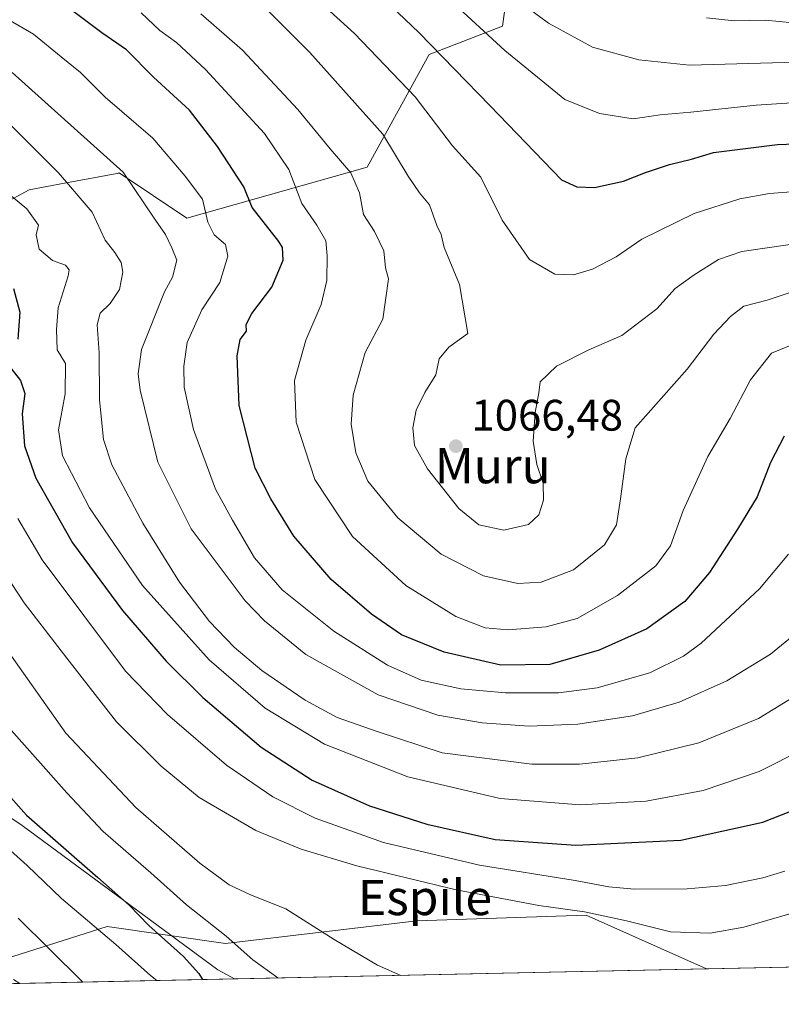
# Model space of a CAD drawing. Units: metres. Extents: x 644632 to 648085, y 4746146 to 4748532.
# Drawn here: x 644903 to 645076, y 4746146 to 4746370 of the extents above; entities that cross this region are included whole.
import ezdxf
from ezdxf.enums import TextEntityAlignment as Align

# ---------------------------------------------------------------- set-up
doc = ezdxf.new("R2010")
doc.units = ezdxf.units.M
doc.header["$MEASUREMENT"] = 0
doc.linetypes.add('DGN Style 3', pattern=[2.307223458686699, 1.648016756204785, -0.6592067024819142])
for name, color, linetype, lineweight in [('Arbolado forestal CxS', 92, 'Continuous', 0), ('Comarca CxS', 21, 'Continuous', 0), ('Comunidad Autónoma CxS', 142, 'Continuous', 0), ('Curva de nivel maestra', 30, 'Continuous', 30), ('Curva de nivel normal', 30, 'Continuous', 0), ('Espacio natural protegido CxS', 121, 'Continuous', 0), ('Matorral CxS', 135, 'Continuous', 0), ('Municipio CxS', 4, 'Continuous', 0), ('Provincia CxS', 1, 'Continuous', 0), ('Punto de cota en terreno', 7, 'Continuous', 0), ('Rótulo de punto de cota en terreno', 7, 'Continuous', 0), ('Senda', 7, 'DGN Style 3', 0), ('Texto cartográfico', 7, 'Continuous', 0), ('Vía pecuaria CxS', 92, 'Continuous', 13)]:
    doc.layers.add(name, color=color, linetype=linetype, lineweight=lineweight)
doc.styles.add('Style-Arial', font='txt')

# ---------------------------------------------------------------- blocks, each defined once
blk = doc.blocks.new('*U4')
at = {"layer": 'Arbolado forestal CxS', "color": 92, "linetype": 'Continuous', "lineweight": 0}
blk.add_polyline3d([(645014.4505000003, 4746383.193299999, 1088.252500000002), (645012.4011000004, 4746368.387900001, 1082.049700000003), (644995.7613000004, 4746361.983100001, 1073.810200000007), (644981.6797000002, 4746336.366900001, 1061.391799999998), (644940.7191000005, 4746324.8399, 1042.289699999994), (644925.3595000004, 4746335.0869, 1039.4712), (644925.2938999999, 4746335.0745, 1039.443899999998), (644912.9071000004, 4746332.750499999, 1034.513399999996), (644904.8784999996, 4746331.244100001, 1031.527400000006), (644874.1586999996, 4746314.593900001, 1016.535499999998), (644849.8378999997, 4746309.4705, 1009.119000000006), (644825.5175000001, 4746320.998500001, 1006.448900000003), (644820.3982999995, 4746346.6163, 1014.158500000005), (644805.0390999997, 4746373.5141, 1017.780400000003)], dxfattribs=at)
blk = doc.blocks.new('*U8')
at = {"layer": 'Matorral CxS', "color": 135, "linetype": 'Continuous', "lineweight": 0}
blk.add_polyline3d([(644881.6429000003, 4746162.6777, 981.4565000000002), (644894.4424999999, 4746154.992500001, 983.4082000000053), (644922.6035000002, 4746163.957900001, 996.2801000000036), (644949.4839000005, 4746160.115499999, 1004.439599999998), (644993.0044999998, 4746165.237700001, 1012.458199999994), (645031.4051000001, 4746166.518100001, 1015.550900000002), (645058.8009000003, 4746154.347800001, 1012.305999999997), (644783.7260999996, 4746148.493000001, 951.9248999999982), (644789.6370999999, 4746160.3211, 955.635500000004), (644796.0374999996, 4746175.6917, 961.0939000000071), (644786.8849, 4746194.327500001, 963.183999999994), (644794.3041000003, 4746202.142300001, 968.0985999999976), (644809.6029000003, 4746200.004100001, 972.7075000000042), (644826.7583, 4746184.657299999, 972.9878999999928), (644854.7622999996, 4746163.959100001, 974.4597000000067)], close=True, dxfattribs=at)
blk = doc.blocks.new('5PATER')
at = {"layer": 'Punto de cota en terreno', "linetype": 'Continuous', "lineweight": 0}
h = blk.add_hatch(color=51, dxfattribs=at)
edge = h.paths.add_edge_path()
edge.add_ellipse((0, 0), major_axis=(-0.1095731443231308, -0.1110710700762829), ratio=0.9994222409660322, start_angle=0, end_angle=360)
blk = doc.blocks.new('*U10')
at = {"layer": 'Vía pecuaria CxS', "color": 92, "linetype": 'Continuous', "lineweight": 13}
blk.add_polyline3d([(644861.0208999999, 4746215.507999999, 996.654999999999), (644903.3542999999, 4746186.9329, 1006.962400000004), (644947.8043999998, 4746154.124500001, 1004.038700000005), (644951.5592999998, 4746152.065400001, 1004.080600000001), (644881.1734999996, 4746150.567299999, 981.155899999998)], dxfattribs=at)

msp = doc.modelspace()

# ---------------------------------------------------------------- linework, layer by layer
at = {"layer": 'Arbolado forestal CxS', "color": 92, "linetype": 'Continuous', "lineweight": 0, "extrusion": (0.1238992998831562, 0.002637112311780895, 0.9922912924777274), "elevation": 93442.97829590709, "flags": 128}
msp.add_lwpolyline([(4731353.12723731, -740141.9312220198), (4731353.127237309, -740033.0868162238)], dxfattribs=at)
at = {"layer": 'Arbolado forestal CxS', "color": 92, "linetype": 'Continuous', "lineweight": 0}
for points in [[(644724.9036999998, 4746392.7611, 1078.562200000001), (644738.5173000004, 4746390.838099999, 1065.909199999995), (644770.4789000005, 4746386.3233, 1036.772200000007), (644789.6785000004, 4746382.481100001, 1024.309999999998), (644805.0390999997, 4746373.5141, 1017.780400000003), (644820.3982999995, 4746346.6163, 1014.158500000005), (644825.5175000001, 4746320.998500001, 1006.448900000003), (644849.8378999997, 4746309.4705, 1009.119000000006), (644874.1586999996, 4746314.593900001, 1016.535499999998), (644904.8784999996, 4746331.244100001, 1031.527400000006), (644912.9071000004, 4746332.750499999, 1034.513399999996), (644925.2938999999, 4746335.0745, 1039.443899999998), (644925.3595000004, 4746335.0869, 1039.4712), (644940.7191000005, 4746324.8399, 1042.289699999994), (644981.6797000002, 4746336.366900001, 1061.391799999998), (644995.7613000004, 4746361.983100001, 1073.810200000007), (645012.4011000004, 4746368.387900001, 1082.049700000003), (645014.4505000003, 4746383.193299999, 1088.252500000002), (645026.2911, 4746418.8485, 1108.700299999997)], [(644805.0390999997, 4746373.5141, 1017.780400000003), (644820.3982999995, 4746346.6163, 1014.158500000005), (644825.5175000001, 4746320.998500001, 1006.448900000003), (644849.8378999997, 4746309.4705, 1009.119000000006), (644874.1586999996, 4746314.593900001, 1016.535499999998), (644904.8784999996, 4746331.244100001, 1031.527400000006), (644912.9071000004, 4746332.750499999, 1034.513399999996), (644925.2938999999, 4746335.0745, 1039.443899999998), (644925.3595000004, 4746335.0869, 1039.4712), (644940.7191000005, 4746324.8399, 1042.289699999994), (644981.6797000002, 4746336.366900001, 1061.391799999998), (644995.7613000004, 4746361.983100001, 1073.810200000007), (645012.4011000004, 4746368.387900001, 1082.049700000003), (645014.4505000003, 4746383.193299999, 1088.252500000002)], [(645166.7818, 4746156.6461, 998.8172000000051), (645058.8009000003, 4746154.347800001, 1012.305999999997), (645031.4051000001, 4746166.518100001, 1015.550900000002), (644993.0044999998, 4746165.237700001, 1012.458199999994), (644949.4839000005, 4746160.115499999, 1004.439599999998), (644922.6035000002, 4746163.957900001, 996.2801000000036), (644894.4424999999, 4746154.992500001, 983.4082000000053), (644881.6429000003, 4746162.6777, 981.4565000000002), (644854.7622999996, 4746163.959100001, 974.4597000000067), (644826.7583, 4746184.657299999, 972.9878999999928), (644809.6029000003, 4746200.004100001, 972.7075000000042), (644794.3041000003, 4746202.142300001, 968.0985999999976), (644786.8849, 4746194.327500001, 963.183999999994), (644796.0374999996, 4746175.6917, 961.0939000000071), (644789.6370999999, 4746160.3211, 955.635500000004), (644783.7260999996, 4746148.493000001, 951.9248999999982), (644725.1781000001, 4746147.246900001, 952.2747999999993), (644714.2141000006, 4746155.587300001, 953.8410000000005), (644689.8655000003, 4746163.8387, 951.6318999999932), (644679.7856999999, 4746166.9166, 951.3123999999953), (644675.2724000001, 4746381.261700001, 1063.332899999994)], [(645058.8005999997, 4746154.347899999, 1012.306100000002), (645031.4051000001, 4746166.518100001, 1015.550900000002), (644993.0044999998, 4746165.237700001, 1012.458199999994), (644949.4839000005, 4746160.115499999, 1004.439599999998), (644922.6035000002, 4746163.957900001, 996.2801000000036), (644894.4424999999, 4746154.992500001, 983.4082000000053), (644881.6429000003, 4746162.6777, 981.4565000000002), (644854.7622999996, 4746163.959100001, 974.4597000000067), (644826.7583, 4746184.657299999, 972.9878999999928), (644809.6029000003, 4746200.004100001, 972.7075000000042), (644794.3041000003, 4746202.142300001, 968.0985999999976), (644786.8849, 4746194.327500001, 963.183999999994), (644796.0374999996, 4746175.6917, 961.0939000000071), (644789.6370999999, 4746160.3211, 955.635500000004), (644783.7262000004, 4746148.4932, 951.925000000003)]]:
    msp.add_polyline3d(points, dxfattribs=at)
at = {"layer": 'Comarca CxS', "color": 21, "linetype": 'Continuous', "lineweight": 0, "flags": 128}
msp.add_lwpolyline([(647369.692617526, 4746203.533478647), (644680.2200011006, 4746146.289982519), (644649.1114363691, 4747623.688154576)], dxfattribs=at)
at = {"layer": 'Comunidad Autónoma CxS', "color": 142, "linetype": 'Continuous', "lineweight": 0, "flags": 128}
msp.add_lwpolyline([(647369.692617526, 4746203.533478647), (644680.2200011006, 4746146.289982519), (644649.1114363691, 4747623.688154576), (644631.5100010992, 4748459.609982494), (645998.5461000009, 4748488.712400001), (647098.6602202405, 4748512.132155069), (647108.1288010683, 4748512.333749834), (647716.8581931982, 4748525.292754367), (648034.7400011267, 4748532.059982494), (648072.6348999992, 4746774.238700001), (648084.6100011258, 4746218.749982519)], close=True, dxfattribs=at)
at = {"layer": 'Curva de nivel maestra', "color": 30, "linetype": 'Continuous', "lineweight": 30, "flags": 128}
for points, elevation in [([(644976.1900000004, 4746383.460100001), (644993.4500000002, 4746367.0001), (645009.6500000004, 4746350.300100001), (645025.8200000003, 4746333.550100001), (645029.2999999998, 4746331.920100001), (645033.3399999999, 4746331.8201), (645039.9100000003, 4746333.190099999), (645044.9100000003, 4746335.200099999), (645050.3700000001, 4746337.0001), (645055.3899999997, 4746338.1801), (645060.3700000001, 4746339.720100001), (645074.9100000003, 4746341.520099999), (645091, 4746342.170100001)], 1075), ([(645076.4000000004, 4746275.340100001), (645073.2800000003, 4746269.300100001), (645070.3099999997, 4746261.5601), (645065.7999999998, 4746254.200099999), (645059.4800000006, 4746244.360099999), (645053.8200000003, 4746237.7501), (645045.25, 4746231.5701), (645034.4100000003, 4746226.6801), (645023.1600000003, 4746223.440099999), (645012.0800000001, 4746223.340100001), (644999.1699999999, 4746226.290100001), (644989.5199999996, 4746230.170100001), (644982.7100000001, 4746234.890100001), (644973.5300000003, 4746242.7601), (644965.0499999998, 4746252.620100001), (644959.7999999998, 4746261.100099999), (644956.2400000002, 4746268.040100001), (644952.5999999996, 4746282.3101), (644952.1299999999, 4746293.5601), (644952.8700000001, 4746297.2301), (644954.2699999996, 4746299.130100001), (644954.2199999997, 4746300.6801), (644955.4800000006, 4746303.1801), (644960, 4746309.140100001), (644962.6200000001, 4746315.2501), (644962.4800000006, 4746318.1501), (644961.5999999996, 4746319.540100001), (644955.5800000001, 4746327.2301), (644953.6900000004, 4746331.960100001), (644947.6699999999, 4746341.100099999), (644941.3700000001, 4746349.350099999), (644933.1900000004, 4746356.840100001), (644927.0199999996, 4746363.0101), (644921.4299999997, 4746366.920100001), (644914.4800000006, 4746372.1601)], 1050), ([(644901.3899999997, 4746308.850099999), (644902.8099999997, 4746303.460100001), (644902.3300000001, 4746297.340100001)], 1025), ([(644900.7699999996, 4746290.7601), (644902.9600000001, 4746287.9901), (644903.9100000003, 4746285.020099999), (644903.3300000001, 4746280.420100001), (644903.8499999996, 4746273.100099999), (644906.4299999997, 4746265.7401), (644914.7599999999, 4746251.0801), (644926.0999999996, 4746235.700099999), (644936.0499999998, 4746224.210100001), (644944.3399999999, 4746215.970100001), (644957.5899999999, 4746204.6501), (644969.2300000006, 4746197.190099999), (644982.2400000002, 4746191.390100001), (644995.2599999999, 4746187.200099999), (645010.7400000002, 4746183.720100001), (645029.0899999999, 4746182.4001), (645052.9199999999, 4746183.5601), (645071.54, 4746187.620100001), (645082.5099999999, 4746192.0001)], 1025), ([(644894.7000000002, 4746199.970100001), (644904.2999999998, 4746189.2301), (644920.5, 4746175.120100001), (644927.5999999996, 4746168.800100001), (644932.0999999996, 4746164.220100001), (644939.9800000006, 4746157.120100001), (644943.4299999997, 4746153.3101), (644944.2894000001, 4746151.910700001)], 1000), ([(644944.2894000001, 4746151.910700001), (644944.2895000001, 4746151.910499999)], 1000)]:
    msp.add_lwpolyline(points, dxfattribs=dict(at, elevation=elevation))
at = {"layer": 'Curva de nivel normal', "color": 30, "linetype": 'Continuous', "lineweight": 0, "flags": 128}
for points, elevation in [([(645099.9100000003, 4746332.449999999), (645073.0800000001, 4746330.42), (645066.3399999999, 4746329.189999999), (645055.9299999997, 4746325.91), (645044.0800000001, 4746320.07), (645038.25, 4746316.060000001), (645032.9100000003, 4746313.199999999), (645028.5800000001, 4746311.939999999), (645024.3399999999, 4746312.08), (645018.5599999997, 4746315.460000001), (645012.3399999999, 4746324.33), (645007.4900000002, 4746334.140000001), (645001.0800000001, 4746341.230000001), (644992.5800000001, 4746352.350000001), (644978.7999999998, 4746366.779999999), (644961.1900000004, 4746382.84)], 1070), ([(645011.9000000004, 4746377.26), (645022.9000000004, 4746369.130000001), (645032.8499999996, 4746363.66), (645043.3899999997, 4746360.789999999), (645054.9400000004, 4746359.59), (645079.1399999997, 4746360.24)], 1085), ([(644894.5800000001, 4746373.15), (644905.9100000003, 4746366.57), (644912.1600000003, 4746361.42), (644916.5800000001, 4746357.91), (644922.1699999999, 4746352.33), (644932.9900000002, 4746342.970000001), (644940.3700000001, 4746334.350000001), (644944.2800000003, 4746329.130000001), (644945.4900000002, 4746323.92), (644946.9600000001, 4746321.039999999), (644949.54, 4746318.859999999), (644950.0700000003, 4746316.220000001), (644948.2199999997, 4746310.210000001), (644944.1600000003, 4746304.01), (644940.7999999998, 4746296.600000001), (644940.0499999998, 4746291.230000001), (644940.1100000005, 4746286.42), (644942.2199999997, 4746276.84), (644947.2699999996, 4746263.25), (644951.1299999999, 4746256.25), (644956.1100000005, 4746247.689999999), (644962.3799999999, 4746240.41), (644974.0999999996, 4746231.01), (644986.3200000003, 4746223.300000001), (644993.9500000002, 4746219.930000001), (645002.9500000002, 4746217.939999999), (645013.0800000001, 4746217), (645025.1799999997, 4746217.02), (645033.9100000003, 4746218.16), (645045.9100000003, 4746221.600000001), (645053.5199999996, 4746225.369999999), (645057.5800000001, 4746228.310000001), (645070.8399999999, 4746240.619999999), (645077.4000000004, 4746248.49)], 1045), ([(644958.4000000004, 4746372.76), (644968.6900000004, 4746362.439999999), (644985.2300000006, 4746343.880000001), (644991, 4746334.32), (644993.6100000005, 4746330.59), (644995.8700000001, 4746327.850000001), (644997.5199999996, 4746323.17), (644998.4800000006, 4746321.130000001), (644999.1900000004, 4746318.180000001), (645002.6399999997, 4746309.789999999), (645004.5800000001, 4746298.65), (645000.2599999999, 4746295.52), (644998.04, 4746292.880000001), (644997.3200000003, 4746289.230000001), (644994.7800000003, 4746285.230000001), (644992.8499999996, 4746281.230000001), (644992.04, 4746277.230000001), (644992.4600000001, 4746273.230000001), (644995.4199999999, 4746267.9), (645002.5, 4746258.869999999), (645007.0199999996, 4746255.16), (645012.75, 4746253.99), (645018.2999999998, 4746255.26), (645020.6699999999, 4746257.470000001), (645021.7800000003, 4746260.74), (645021.6399999997, 4746264.619999999), (645020.2100000001, 4746268.859999999), (645019.3799999999, 4746274.17), (645019.8700000001, 4746280.720000001), (645020.6699999999, 4746285.16), (645021.0199999996, 4746287.630000001), (645024.6600000003, 4746291.230000001), (645032.04, 4746294.9), (645039.5, 4746298.15), (645047.4600000001, 4746304.26), (645051.6399999997, 4746308.82), (645055.9699999997, 4746311.980000001), (645061.4699999997, 4746315.449999999), (645066.7800000003, 4746317.27), (645093.4100000003, 4746321.140000001)], 1065), ([(645000.5999999996, 4746374.26), (645012.9500000002, 4746362.859999999), (645026.5800000001, 4746351.730000001), (645034.4900000002, 4746348.550000001), (645042.0800000001, 4746347.359999999), (645048.25, 4746348.310000001), (645055.2000000002, 4746348.869999999), (645070.0700000003, 4746350.51), (645095.5800000001, 4746352.109999999)], 1080), ([(644930.3600000005, 4746371.480000001), (644934.5700000003, 4746367.4), (644938.3899999997, 4746364.680000001), (644944.9400000004, 4746358.59), (644958.3899999997, 4746344.039999999), (644963.9299999997, 4746335.9), (644966.8499999996, 4746328.130000001), (644970.2400000002, 4746323.25), (644972.2699999996, 4746319.640000001), (644972.5999999996, 4746316.26), (644972.5300000003, 4746310.689999999), (644971.2100000001, 4746305.230000001), (644967.7400000002, 4746297.100000001), (644965.1699999999, 4746287.99), (644965.5700000003, 4746278.480000001), (644969.79, 4746265.480000001), (644978.3899999997, 4746252.529999999), (644990.4699999997, 4746241.380000001), (645001.7999999998, 4746234.350000001), (645008.4800000006, 4746231.789999999), (645013.6900000004, 4746231.34), (645022.3499999996, 4746232), (645029.3600000005, 4746233.92), (645038.5800000001, 4746239.119999999), (645047.25, 4746245.890000001), (645050.5899999999, 4746250.439999999), (645053.4400000004, 4746258.439999999), (645059.0999999996, 4746270.730000001), (645064.1100000005, 4746279.33), (645068.75, 4746288.109999999), (645073.5599999997, 4746294.17), (645077.6299999999, 4746295.83)], 1055), ([(645078.25, 4746308.100000001), (645072.5800000001, 4746306.230000001), (645067.25, 4746304.83), (645064.2199999997, 4746302.460000001), (645060.4000000004, 4746298.460000001), (645054.4000000004, 4746290.49), (645042.54, 4746277.230000001), (645040.4800000006, 4746270.189999999), (645039.2699999996, 4746261.060000001), (645038.3399999999, 4746255.180000001), (645035.5700000003, 4746250.630000001), (645028.5800000001, 4746244.970000001), (645021.25, 4746242.119999999), (645015.8799999999, 4746241.880000001), (645008.1100000005, 4746243.600000001), (644998.4699999997, 4746248.52), (644988.6600000003, 4746256.74), (644981.8200000003, 4746265.08), (644979.0800000001, 4746271.52), (644978.0800000001, 4746278.01), (644978.4800000006, 4746284.630000001), (644981.2100000001, 4746294.310000001), (644985.25, 4746301.9), (644986.5199999996, 4746311.060000001), (644985.8200000003, 4746313.560000001), (644985.4600000001, 4746317.380000001), (644983.3600000005, 4746321.82), (644980.8700000001, 4746325.65), (644979.9800000006, 4746330.600000001), (644978, 4746335.08), (644973.3200000003, 4746340.58), (644965.9699999997, 4746349.460000001), (644953.3899999997, 4746362.949999999), (644943.9100000003, 4746371.199999999)], 1060), ([(645058.75, 4746370.279999999), (645065.0499999998, 4746369.609999999), (645072.1399999997, 4746369.810000001), (645084.5999999996, 4746368.59)], 1090), ([(644901.0499999998, 4746357.91), (644926.2599999999, 4746335.230000001), (644933.5899999999, 4746324.380000001), (644935.8899999997, 4746321.140000001), (644937.3399999999, 4746318.060000001), (644938.4699999997, 4746315.279999999), (644937.4699999997, 4746311.439999999), (644935.6699999999, 4746308.119999999), (644930.4100000003, 4746295.029999999), (644929.6900000004, 4746289.449999999), (644930.1200000001, 4746285.77), (644934.1200000001, 4746269.430000001), (644941.6799999997, 4746254.300000001), (644953.9600000001, 4746237.939999999), (644958.3399999999, 4746233.350000001), (644967.7400000002, 4746225.720000001), (644984.1799999997, 4746216.539999999), (644997.7699999996, 4746211.930000001), (645007.7999999998, 4746210.180000001), (645018.4500000002, 4746209.49), (645029.5099999999, 4746209.9), (645041.9800000006, 4746211.810000001), (645052.5800000001, 4746214.92), (645063.4100000003, 4746219.74), (645073.3200000003, 4746225.83), (645079.9699999997, 4746231.230000001)], 1040), ([(644899.0199999996, 4746347.67), (644911.5999999996, 4746335.15), (644919.2000000002, 4746326.189999999), (644922.2000000002, 4746319.84), (644924.3499999996, 4746317), (644925.7800000003, 4746314.77), (644926.2199999997, 4746312.539999999), (644925.4199999999, 4746308.600000001), (644923.3300000001, 4746305.41), (644921.04, 4746303.230000001), (644920.3399999999, 4746300.560000001), (644920.7999999998, 4746294.230000001), (644920.8799999999, 4746283.560000001), (644921.79, 4746274.539999999), (644923.7100000001, 4746268.800000001), (644930.7400000002, 4746255.58), (644939.0800000001, 4746242.16), (644945.8799999999, 4746233.220000001), (644951.4800000006, 4746227.380000001), (644957.7400000002, 4746222.09), (644967.5999999996, 4746215.380000001), (644974.8799999999, 4746211.42), (644983.9500000002, 4746208.27), (644998.7599999999, 4746203.41), (645019.0999999996, 4746200.82), (645029.9000000004, 4746200.810000001), (645043.1399999997, 4746202.300000001), (645057.04, 4746205.689999999), (645070.5700000003, 4746211.230000001), (645080.5599999997, 4746217.33)], 1035), ([(645080.7999999998, 4746204.25), (645070.7400000002, 4746199.180000001), (645058.0199999996, 4746194.84), (645045.0700000003, 4746192.390000001), (645030.0599999997, 4746191.57), (645011.9100000003, 4746193.039999999), (644990.9400000004, 4746197.960000001), (644972.0099999999, 4746205.369999999), (644958.5499999998, 4746213.52), (644945.79, 4746224.5), (644930.6399999997, 4746241.380000001), (644918.6200000001, 4746259.050000001), (644912.5099999999, 4746270.83), (644911.5899999999, 4746276.77), (644913.0800000001, 4746284.930000001), (644913.1900000004, 4746291.84), (644911.2800000003, 4746294.939999999), (644911.0999999996, 4746299.51), (644911.4900000002, 4746304.470000001), (644913.7699999996, 4746311.75), (644913.9800000006, 4746313.109999999), (644913.1399999997, 4746314.130000001), (644910.2000000002, 4746315.17), (644907.1500000004, 4746317.75), (644906.5300000003, 4746321.029999999), (644907.04, 4746323.230000001), (644904.3700000001, 4746326.91), (644900.9299999997, 4746329.800000001)], 1030), ([(645076.5800000001, 4746176.529999999), (645071.5800000001, 4746175.039999999), (645063.1100000005, 4746173.279999999), (645054.3700000001, 4746172.52), (645042.4400000004, 4746172.460000001), (645036.5800000001, 4746172.939999999), (645028.9100000003, 4746174.430000001), (645007.2000000002, 4746177.869999999), (644985.3899999997, 4746183.029999999), (644969.8700000001, 4746188.539999999), (644960.2699999996, 4746193.42), (644949.7199999997, 4746200.630000001), (644936.3399999999, 4746212.130000001), (644926.7699999996, 4746221.960000001), (644907.8899999997, 4746247.230000001), (644902.3200000003, 4746256.630000001)], 1020), ([(645082.9100000003, 4746168.359999999), (645067.25, 4746163.789999999), (645059.5800000001, 4746162.439999999), (645050.5800000001, 4746162.730000001), (645040.6200000001, 4746165.210000001), (645031.0899999999, 4746167.279999999), (645020.7100000001, 4746168.74), (645001.9100000003, 4746172.26), (644979.3499999996, 4746177.730000001), (644966.6900000004, 4746181.52), (644956.4199999999, 4746185.77), (644943.5, 4746193.230000001), (644934.8799999999, 4746200.4), (644924.7599999999, 4746210.449999999), (644913.4500000002, 4746224.869999999), (644903.7800000003, 4746237.439999999), (644894.9000000004, 4746250.880000001)], 1015), ([(644989.3039999995, 4746152.868600001), (644984.0099999999, 4746155.199999999), (644974.1900000004, 4746160.980000001), (644963.25, 4746167.949999999), (644955.2199999997, 4746171.130000001), (644950.3300000001, 4746173.41), (644943.6699999999, 4746178.34), (644929.1699999999, 4746190.970000001), (644913.2199999997, 4746207.869999999), (644899.9699999997, 4746226.600000001)], 1010), ([(644961.3932999996, 4746152.274499999), (644955.7300000006, 4746156.369999999), (644949.6900000004, 4746161.74), (644940.6799999997, 4746168.9), (644932.54, 4746176.130000001), (644921.7300000006, 4746185.5), (644913.4600000001, 4746194.279999999), (644896.6100000005, 4746213.26)], 1005), ([(644933.8946000002, 4746151.689200001), (644932.5, 4746152.859999999), (644924.6100000005, 4746159.84), (644912.2300000006, 4746170.300000001), (644904.4400000004, 4746177.810000001), (644896.8399999999, 4746184.609999999)], 995), ([(644917.0724, 4746151.3312), (644916.8799999999, 4746151.529999999), (644902.4100000003, 4746165.880000001)], 990)]:
    msp.add_lwpolyline(points, dxfattribs=dict(at, elevation=elevation))
at = {"layer": 'Espacio natural protegido CxS', "color": 121, "linetype": 'Continuous', "lineweight": 0, "flags": 128}
msp.add_lwpolyline([(647369.692617526, 4746203.533478647), (644680.2200011006, 4746146.289982519), (644649.1114363691, 4747623.688154576), (644631.5100010992, 4748459.609982494), (645998.5461000009, 4748488.712400001)], dxfattribs=at)
msp.add_lwpolyline([(647369.692617526, 4746203.533478647), (644680.2200011006, 4746146.289982519), (644649.1114363691, 4747623.688154576), (644631.5100010992, 4748459.609982494), (645998.5461000009, 4748488.712400001)], dxfattribs=at)
at = {"layer": 'Matorral CxS', "color": 135, "linetype": 'Continuous', "lineweight": 0, "extrusion": (-0.171768733951192, -0.003655958473188773, 0.9851305172435005), "elevation": -127155.4232070027, "flags": 128}
msp.add_lwpolyline([(-4731353.223502445, 734990.5762633305), (-4731353.223502445, 734832.1444232914)], dxfattribs=at)
at = {"layer": 'Matorral CxS', "color": 135, "linetype": 'Continuous', "lineweight": 0, "extrusion": (-0.2682501462431985, -0.005709617169148734, 0.9633323721915943), "elevation": -199144.9996724563, "flags": 128}
msp.add_lwpolyline([(-4731352.862460392, 718673.408210556), (-4731352.862460391, 718549.8153948158)], dxfattribs=at)
at = {"layer": 'Matorral CxS', "color": 135, "linetype": 'Continuous', "lineweight": 0}
msp.add_polyline3d([(645058.8005999997, 4746154.347899999, 1012.306100000002), (645031.4051000001, 4746166.518100001, 1015.550900000002), (644993.0044999998, 4746165.237700001, 1012.458199999994), (644949.4839000005, 4746160.115499999, 1004.439599999998), (644922.6035000002, 4746163.957900001, 996.2801000000036), (644894.4424999999, 4746154.992500001, 983.4082000000053), (644881.6429000003, 4746162.6777, 981.4565000000002), (644854.7622999996, 4746163.959100001, 974.4597000000067), (644826.7583, 4746184.657299999, 972.9878999999928), (644809.6029000003, 4746200.004100001, 972.7075000000042), (644794.3041000003, 4746202.142300001, 968.0985999999976), (644786.8849, 4746194.327500001, 963.183999999994), (644796.0374999996, 4746175.6917, 961.0939000000071), (644789.6370999999, 4746160.3211, 955.635500000004), (644783.7262000004, 4746148.4932, 951.925000000003)], dxfattribs=at)
at = {"layer": 'Municipio CxS', "color": 4, "linetype": 'Continuous', "lineweight": 0, "flags": 128}
msp.add_lwpolyline([(647369.692617526, 4746203.533478647), (644680.2200011006, 4746146.289982519), (644649.1114363691, 4747623.688154576)], dxfattribs=at)
at = {"layer": 'Provincia CxS', "color": 1, "linetype": 'Continuous', "lineweight": 0, "flags": 128}
msp.add_lwpolyline([(647369.692617526, 4746203.533478647), (644680.2200011006, 4746146.289982519), (644649.1114363691, 4747623.688154576), (644631.5100010992, 4748459.609982494), (645998.5461000009, 4748488.712400001), (647098.6602202405, 4748512.132155069), (647108.1288010683, 4748512.333749834), (647716.8581931982, 4748525.292754367), (648034.7400011267, 4748532.059982494), (648072.6348999992, 4746774.238700001), (648084.6100011258, 4746218.749982519)], close=True, dxfattribs=at)
at = {"layer": 'Senda', "color": 7, "linetype": 'DGN Style 3', "lineweight": 0}
msp.add_polyline3d([(644902.7600999996, 4746151.0266, 985.7418000000034), (644879.5654999996, 4746166.102299999, 986.5182999999961)], dxfattribs=at)
at = {"layer": 'Vía pecuaria CxS', "color": 92, "linetype": 'Continuous', "lineweight": 13, "extrusion": (-0.3095550517317219, -0.00658860769458827, 0.9508586962298963), "elevation": -229963.8085511208, "flags": 128}
msp.add_lwpolyline([(-4731353.274292056, 709461.6201913556), (-4731353.274292056, 709387.5800197232)], dxfattribs=at)
at = {"layer": 'Vía pecuaria CxS', "color": 92, "linetype": 'Continuous', "lineweight": 13}
msp.add_polyline3d([(644861.0208999999, 4746215.507999999, 996.654999999999), (644903.3542999999, 4746186.9329, 1006.962400000004), (644947.8043999998, 4746154.124500001, 1004.038700000005), (644951.5592999998, 4746152.065400001, 1004.080600000001)], dxfattribs=at)

# ---------------------------------------------------------------- block references
at = {"layer": 'Arbolado forestal CxS', "color": 92, "linetype": 'Continuous', "lineweight": 0}
msp.add_blockref('*U4', (0, 0), dxfattribs=at)
at = {"layer": 'Matorral CxS', "color": 135, "linetype": 'Continuous', "lineweight": 0}
msp.add_blockref('*U8', (0, 0), dxfattribs=at)
at = {"layer": 'Punto de cota en terreno', "color": 7, "linetype": 'Continuous', "lineweight": 0, "xscale": 10, "yscale": 10, "zscale": 10}
msp.add_blockref('5PATER', (645001.8300000001, 4746273.039999999, 1066.479999999996), dxfattribs=at)
at = {"layer": 'Vía pecuaria CxS', "color": 92, "linetype": 'Continuous', "lineweight": 13}
msp.add_blockref('*U10', (0, 0), dxfattribs=at)

# ---------------------------------------------------------------- texts
at = {"layer": 'Rótulo de punto de cota en terreno', "color": 7, "linetype": 'Continuous', "lineweight": 0, "style": 'Style-Arial'}
msp.add_text('1066,48', height=7.000000000000002, dxfattribs=at).set_placement((645005.3578000005, 4746276.5678))
at = {"layer": 'Texto cartográfico', "color": 7, "linetype": 'Continuous', "lineweight": 0, "style": 'Style-Arial'}
for s, p in [('Muru', (645010.2204585369, 4746268.610149999)), ('Espile', (644994.8207121949, 4746170.540150001))]:
    msp.add_text(s, height=8, dxfattribs=at).set_placement(p, align=Align.MIDDLE_CENTER)

doc.saveas('drawing.dxf')
